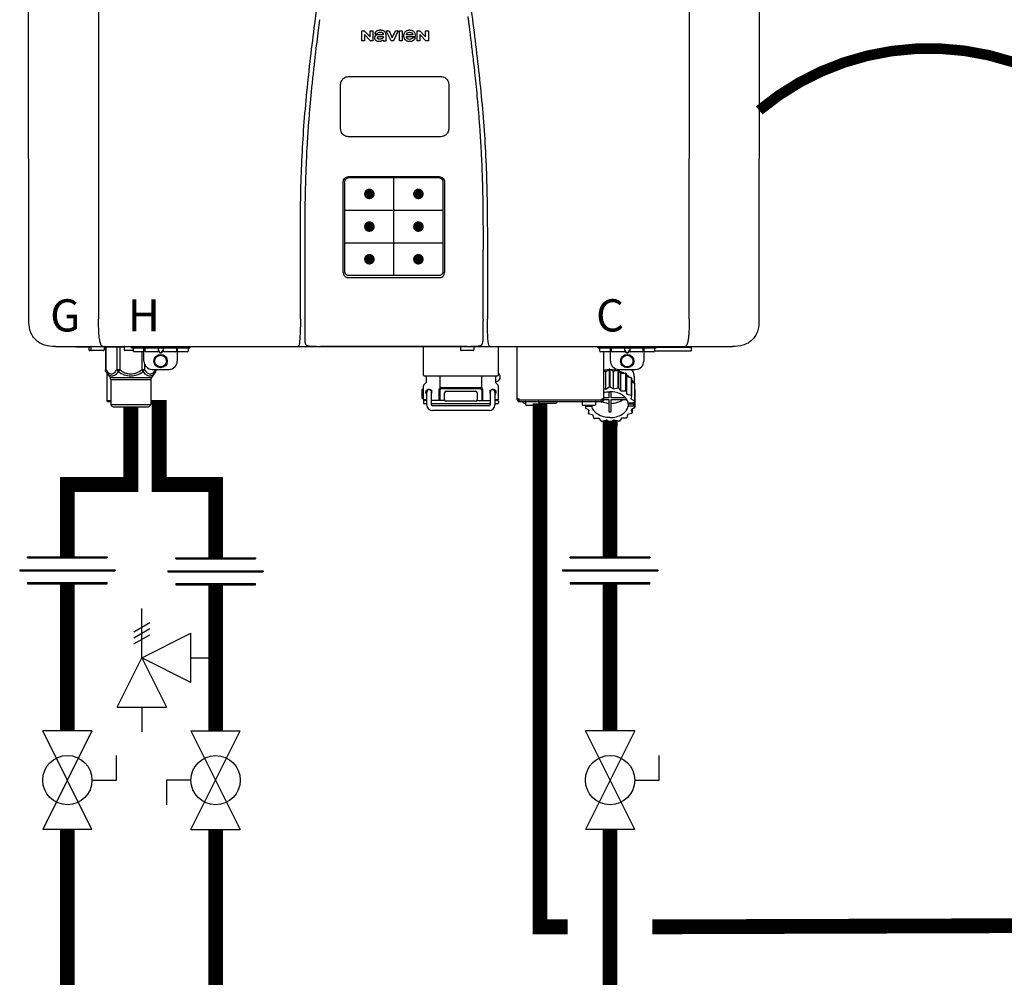
# Model space of a CAD drawing. Units: inches. Extents: x -69 to 81, y -5 to 97.
# Drawn here: x -42 to -19, y 31 to 54 of the extents above; entities that cross this region are included whole.
import ezdxf
from ezdxf.enums import TextEntityAlignment as Align

# ---------------------------------------------------------------- set-up
doc = ezdxf.new("R2010")
doc.units = ezdxf.units.IN
doc.header["$MEASUREMENT"] = 0
doc.header["$PDSIZE"] = -1
doc.linetypes.add('DOTX2', pattern=[0.5, 0, -0.5])
doc.styles.add('Navien', font='arial.ttf')

# ---------------------------------------------------------------- blocks, each defined once
blk = doc.blocks.new('Full-Port Ball Valve')
at = {"color": 2}
for p, q in [((0.0832, 0.0832), (0.0416, 0.0832)), ((0.0832, 0.0416), (0.0832, 0.0832)), ((0, 0.0416), (0, -0.0416)), ((0, 0.0416), (0.1665, -0.0416)), ((0.1665, 0.0416), (0, -0.0416)), ((0.1665, 0.0416), (0.1665, -0.0416))]:
    blk.add_line(p, q, dxfattribs=at)
blk.add_circle((0.0832, 0), 0.0416, dxfattribs=at)
blk = doc.blocks.new('Pressure Relief Valve - Tankless')
at = {"color": 2}
for p, q in [((-0.0832, 0.1665), (-0.0832, 0.0832)), ((-0.0832, 0.1665), (0, 0.1249)), ((0.0234, 0.1384), (0.039, 0.1113)), ((0.0338, 0.1384), (0.0494, 0.1113)), ((0.0442, 0.1384), (0.0598, 0.1113)), ((-0.0832, 0.1249), (-0.1249, 0.1249)), ((0, 0.1249), (-0.0832, 0.0832)), ((-0.0416, 0.0416), (0, 0.1249)), ((0, 0.1249), (0.0416, 0.0416)), ((0, 0.1249), (0.0832, 0.1249)), ((-0.0416, 0.0416), (0.0416, 0.0416)), ((0, 0.0416), (0, 0))]:
    blk.add_line(p, q, dxfattribs=at)
blk = doc.blocks.new('Union')
at = {"color": 2}
for p, q in [((-0.0672, 0.0457), (0.0672, 0.0457)), ((-0.0672, 0.0437), (-0.0672, 0.0457)), ((-0.0672, 0.0437), (0.0672, 0.0437)), ((0.0672, 0.0457), (0.0672, 0.0437)), ((-0.0806, 0.0238), (0.0806, 0.0238)), ((-0.0806, 0.0238), (-0.0806, 0.0218)), ((-0.0806, 0.0218), (0.0806, 0.0218)), ((0.0806, 0.0238), (0.0806, 0.0218)), ((-0.0672, 0.002), (0.0672, 0.002)), ((-0.0672, 0.002), (-0.0672, 0)), ((-0.0672, 0), (0.0672, 0)), ((0.0672, 0), (0.0672, 0.002))]:
    blk.add_line(p, q, dxfattribs=at)
blk = doc.blocks.new('NPE-S2 (150-180-210-240)')
at = {"linetype": 'Continuous'}
for p, q in [((-2.413, 2.058), (-2.433, 28.196)), ((-0.782, 28.207), (-0.761, 2.069)), ((13.212, 2.069), (13.233, 28.207)), ((14.883, 28.196), (14.863, 2.058)), ((5.464, 8.898), (5.524, 8.898)), ((5.464, 8.655), (5.464, 8.898)), ((5.524, 8.898), (5.664, 8.749)), ((5.664, 8.898), (5.729, 8.898)), ((5.664, 8.749), (5.664, 8.898)), ((5.729, 8.898), (5.729, 8.655)), ((6.046, 8.898), (6.114, 8.898)), ((6.16, 8.655), (6.046, 8.898)), ((6.114, 8.898), (6.188, 8.728)), ((6.188, 8.728), (6.262, 8.898)), ((6.329, 8.898), (6.215, 8.655)), ((6.262, 8.898), (6.329, 8.898)), ((6.355, 8.898), (6.42, 8.898)), ((6.355, 8.655), (6.355, 8.898)), ((6.42, 8.898), (6.42, 8.655)), ((6.775, 8.898), (6.836, 8.898)), ((6.775, 8.655), (6.775, 8.898)), ((6.836, 8.898), (6.976, 8.749)), ((6.976, 8.898), (7.041, 8.898)), ((6.976, 8.749), (6.976, 8.898)), ((7.041, 8.898), (7.041, 8.655)), ((5.529, 8.655), (5.464, 8.655)), ((5.673, 8.655), (5.529, 8.81)), ((5.529, 8.81), (5.529, 8.655)), ((5.729, 8.655), (5.673, 8.655)), ((5.774, 8.825), (5.839, 8.825)), ((5.974, 8.803), (5.897, 8.803)), ((5.974, 8.677), (5.974, 8.655)), ((5.974, 8.655), (6.039, 8.655)), ((6.039, 8.655), (6.039, 8.811)), ((6.215, 8.655), (6.16, 8.655)), ((6.42, 8.655), (6.355, 8.655)), ((6.521, 8.762), (6.74, 8.762)), ((6.673, 8.803), (6.522, 8.803)), ((6.735, 8.732), (6.67, 8.732)), ((6.84, 8.655), (6.775, 8.655)), ((6.985, 8.655), (6.84, 8.81)), ((6.84, 8.81), (6.84, 8.655)), ((7.041, 8.655), (6.985, 8.655)), ((5.153, 5.445), (7.297, 5.445)), ((5.163, 5.421), (7.287, 5.421)), ((5.027, 3.175), (5.027, 5.319)), ((5.065, 3.2), (5.065, 5.323)), ((7.386, 5.323), (7.386, 3.2)), ((7.424, 5.319), (7.424, 3.175)), ((4.115, 3.802), (4.115, 3.714)), ((4.115, 3.714), (4.115, 1.577)), ((8.335, 2.069), (8.335, 3.714)), ((7.3, 3.048), (5.153, 3.048)), ((8.337, 1.701), (8.337, 1.705)), ((8.338, 1.695), (8.337, 1.701)), ((8.337, 1.668), (8.338, 1.677)), ((8.338, 1.686), (8.338, 1.695)), ((-1.783, 1.427), (-1.788, 1.427)), ((-1.783, 1.427), (14.233, 1.427)), ((-1.297, 1.407), (-1.297, 1.427)), ((-0.986, 1.407), (-1.297, 1.407)), ((-0.99, 1.407), (-0.99, 1.348)), ((-0.946, 1.419), (-0.946, 1.348)), ((-0.631, 1.419), (-0.631, 1.348)), ((-0.598, 1.419), (-0.158, 1.419)), ((-0.598, 1.419), (-0.598, 0.874)), ((-0.587, 1.419), (-0.587, 0.874)), ((-0.328, 1.419), (-0.328, 0.874)), ((-0.259, 1.419), (-0.259, 0.875)), ((-0.158, 1.419), (-0.158, 1.348)), ((0.016, 1.396), (0.016, 1.427)), ((0.252, 1.396), (0.252, 1.427)), ((0.311, 1.08), (0.311, 1.427)), ((0.469, 1.396), (0.469, 1.427)), ((0.942, 1.427), (0.942, 1.396)), ((1.1, 1.427), (1.1, 1.08)), ((1.159, 1.427), (1.159, 1.396)), ((1.396, 1.427), (1.396, 1.396)), ((4.146, 1.464), (4.146, 1.464)), ((4.15, 1.46), (4.152, 1.459)), ((4.152, 1.459), (4.157, 1.456)), ((4.152, 1.459), (4.152, 1.459)), ((4.201, 1.441), (4.209, 1.439)), ((4.416, 1.428), (4.416, 1.428)), ((4.459, 1.428), (4.462, 1.428)), ((6.225, 1.428), (4.49, 1.428)), ((7.96, 1.428), (6.225, 1.428)), ((6.225, 1.427), (6.225, 1.428)), ((6.923, 0.749), (6.923, 1.427)), ((7.802, 1.419), (7.802, 1.348)), ((8.008, 1.428), (8.009, 1.428)), ((8.117, 1.419), (8.117, 1.348)), ((8.24, 1.439), (8.249, 1.441)), ((8.293, 1.456), (8.298, 1.459)), ((8.302, 1.462), (8.304, 1.463)), ((8.304, 1.463), (8.305, 1.464)), ((8.305, 1.464), (8.305, 1.464)), ((8.355, 1.427), (8.357, 1.427)), ((8.697, 0.749), (8.697, 1.427)), ((9.143, 0.166), (9.143, 1.427)), ((11.055, 1.396), (11.055, 1.427)), ((11.35, 1.08), (11.35, 1.427)), ((12.139, 1.427), (12.139, 1.08)), ((12.434, 1.427), (12.434, 1.396)), ((13.243, 1.419), (12.434, 1.419)), ((13.262, 1.4), (12.434, 1.4)), ((13.262, 1.4), (13.243, 1.419)), ((13.262, 1.4), (13.262, 1.321)), ((14.239, 1.427), (14.233, 1.427)), ((-0.651, 1.329), (-0.97, 1.329)), ((0.055, 1.329), (-0.138, 1.329)), ((0.016, 1.396), (1.396, 1.396)), ((0.055, 1.388), (0.055, 1.317)), ((0.311, 1.297), (0.075, 1.297)), ((0.259, 1.297), (0.259, 0.875)), ((0.331, 1.388), (0.331, 1.317)), ((0.627, 1.297), (0.351, 1.297)), ((0.674, 1.392), (0.645, 1.392)), ((0.647, 1.388), (0.647, 1.317)), ((0.647, 1.337), (0.674, 1.298)), ((0.647, 1.325), (0.669, 1.294)), ((0.709, 1.393), (0.702, 1.393)), ((0.702, 1.28), (0.709, 1.28)), ((0.702, 1.274), (0.709, 1.274)), ((0.766, 1.392), (0.737, 1.392)), ((0.737, 1.298), (0.765, 1.337)), ((0.743, 1.294), (0.765, 1.325)), ((0.765, 1.388), (0.765, 1.317)), ((1.061, 1.297), (0.785, 1.297)), ((1.08, 1.388), (1.08, 1.317)), ((1.336, 1.297), (1.1, 1.297)), ((1.356, 1.388), (1.356, 1.317)), ((8.098, 1.329), (7.822, 1.329)), ((11.055, 1.396), (12.434, 1.396)), ((11.094, 1.388), (11.094, 1.317)), ((11.35, 1.297), (11.114, 1.297)), ((11.193, 0.166), (11.193, 1.297)), ((11.37, 1.388), (11.37, 1.317)), ((11.666, 1.297), (11.39, 1.297)), ((11.713, 1.392), (11.684, 1.392)), ((11.685, 1.388), (11.685, 1.317)), ((11.685, 1.337), (11.713, 1.298)), ((11.685, 1.325), (11.708, 1.294)), ((11.748, 1.393), (11.741, 1.393)), ((11.741, 1.28), (11.748, 1.28)), ((11.741, 1.274), (11.748, 1.274)), ((11.805, 1.392), (11.776, 1.392)), ((11.776, 1.298), (11.804, 1.337)), ((11.781, 1.294), (11.804, 1.325)), ((11.804, 1.388), (11.804, 1.317)), ((12.099, 1.297), (11.823, 1.297)), ((12.119, 1.388), (12.119, 1.317)), ((12.375, 1.297), (12.139, 1.297)), ((12.395, 1.388), (12.395, 1.317)), ((12.395, 1.321), (13.262, 1.321)), ((0.328, 1.002), (0.328, 0.874)), ((-0.587, 0.874), (-0.598, 0.874)), ((-0.584, 0.829), (-0.487, 0.691)), ((-0.564, 0.801), (-0.564, 0.138)), ((-0.259, 0.874), (-0.328, 0.874)), ((-0.292, 0.829), (-0.259, 0.874)), ((0.328, 0.874), (0.259, 0.874)), ((0.259, 0.874), (0.292, 0.829)), ((0.584, 0.829), (0.487, 0.691)), ((0.509, 0.883), (0.903, 0.883)), ((0.587, 0.883), (0.587, 0.874)), ((0.598, 0.874), (0.587, 0.874)), ((0.598, 0.883), (0.598, 0.874)), ((6.99, 0.71), (6.99, 0.581)), ((7.317, 0.443), (7.317, 0.729)), ((8.303, 0.443), (8.303, 0.729)), ((8.63, 0.71), (8.63, 0.581)), ((11.193, 0.847), (11.237, 0.836)), ((11.237, 0.836), (11.318, 0.885)), ((11.237, 0.418), (11.237, 0.836)), ((11.318, 0.885), (11.318, 0.467)), ((11.338, 0.886), (11.421, 0.838)), ((11.338, 0.886), (11.338, 0.468)), ((11.421, 0.838), (11.521, 0.865)), ((11.421, 0.42), (11.421, 0.838)), ((11.521, 0.865), (11.521, 0.447)), ((11.541, 0.861), (11.596, 0.796)), ((11.541, 0.861), (11.541, 0.442)), ((11.547, 0.883), (11.942, 0.883)), ((11.596, 0.796), (11.703, 0.797)), ((11.596, 0.378), (11.596, 0.796)), ((11.703, 0.797), (11.703, 0.379)), ((11.719, 0.788), (11.739, 0.714)), ((11.719, 0.788), (11.719, 0.37)), ((11.739, 0.714), (11.84, 0.689)), ((11.739, 0.296), (11.739, 0.714)), ((11.867, 0.883), (11.867, 0.844)), ((-0.487, 0.691), (0.487, 0.691)), ((-0.473, 0.646), (0.473, 0.646)), ((-0.473, 0.646), (-0.473, 0.056)), ((0.473, 0.646), (0.473, 0.056)), ((6.923, 0.17), (6.923, 0.498)), ((6.984, 0.567), (6.929, 0.512)), ((8.645, 0.599), (8.63, 0.599)), ((8.636, 0.567), (8.691, 0.512)), ((8.697, 0.17), (8.697, 0.498)), ((11.237, 0.418), (11.318, 0.467)), ((11.338, 0.468), (11.421, 0.42)), ((11.84, 0.689), (11.84, 0.271)), ((11.851, 0.677), (11.851, 0.259)), ((11.851, 0.592), (11.917, 0.555)), ((11.91, 0.691), (11.91, 0.558)), ((11.917, 0.555), (11.917, 0.136)), ((11.921, 0.54), (11.921, 0.122)), ((6.895, 0.199), (6.895, 0.408)), ((7.006, 0.043), (7.006, 0.347)), ((7.116, 0.043), (7.116, 0.347)), ((7.296, 0.15), (7.296, 0.402)), ((7.317, 0.15), (7.317, 0.402)), ((7.349, 0.453), (8.271, 0.453)), ((7.349, 0.434), (8.271, 0.434)), ((7.424, 0.17), (7.424, 0.327)), ((7.463, 0.367), (8.157, 0.367)), ((8.196, 0.327), (8.196, 0.17)), ((8.303, 0.402), (8.303, 0.15)), ((8.324, 0.402), (8.324, 0.15)), ((8.504, 0.347), (8.504, 0.043)), ((8.614, 0.347), (8.614, 0.043)), ((11.193, 0.429), (11.237, 0.418)), ((11.309, 0.355), (11.309, 0.21)), ((11.368, 0.21), (11.368, 0.355)), ((11.421, 0.42), (11.521, 0.447)), ((11.541, 0.442), (11.596, 0.378)), ((11.596, 0.378), (11.703, 0.379)), ((11.719, 0.37), (11.739, 0.296)), ((11.739, 0.296), (11.84, 0.271)), ((11.851, 0.259), (11.834, 0.184)), ((11.921, 0.413), (11.924, 0.409)), ((11.924, 0.409), (11.924, -0.009)), ((-0.473, 0.138), (-0.564, 0.138)), ((-0.544, 0.118), (-0.564, 0.138)), ((-0.473, 0.118), (-0.544, 0.118)), ((-0.473, 0.056), (0.473, 0.056)), ((-0.445, 0.012), (-0.462, 0.028)), ((-0.417, 0), (0.417, 0)), ((0.445, 0.012), (0.462, 0.028)), ((6.923, 0.17), (7.006, 0.17)), ((6.923, 0.13), (6.923, 0.091)), ((7.006, 0.15), (6.943, 0.15)), ((7.006, 0.071), (6.943, 0.071)), ((7.429, 0.15), (7.116, 0.15)), ((8.504, 0.071), (7.116, 0.071)), ((8.48, 0.02), (7.14, 0.02)), ((8.157, 0.13), (7.463, 0.13)), ((8.191, 0.15), (8.504, 0.15)), ((8.614, 0.17), (8.697, 0.17)), ((8.677, 0.15), (8.614, 0.15)), ((8.677, 0.071), (8.614, 0.071)), ((8.697, 0.13), (8.697, 0.091)), ((9.162, 0.189), (9.182, 0.189)), ((9.182, 0.126), (11.153, 0.126)), ((9.19, 0.166), (9.19, 0.181)), ((9.19, 0.166), (11.145, 0.166)), ((9.19, 0.126), (9.19, 0.166)), ((9.269, 0.118), (9.269, 0.126)), ((9.308, 0.079), (9.269, 0.118)), ((9.34, 0.079), (9.308, 0.079)), ((9.34, 0.118), (9.34, 0.047)), ((9.635, 0.028), (9.359, 0.028)), ((9.655, 0.118), (9.655, 0.047)), ((10.057, 0.079), (9.655, 0.079)), ((10.057, 0.079), (10.097, 0.118)), ((10.097, 0.118), (10.097, 0.126)), ((10.68, 0.118), (10.68, 0.047)), ((10.976, 0.028), (10.7, 0.028)), ((10.756, 0.028), (10.756, -0.023)), ((10.756, -0.023), (10.786, 0.015)), ((10.786, 0.015), (10.786, 0.028)), ((10.786, 0.015), (10.908, 0.015)), ((10.908, 0.028), (10.908, 0.015)), ((10.995, 0.118), (10.995, 0.047)), ((11.145, 0.166), (11.145, 0.181)), ((11.145, 0.166), (11.145, 0.126)), ((11.153, 0.189), (11.173, 0.189)), ((11.309, 0.21), (11.193, 0.21)), ((11.193, 0.168), (11.309, 0.168)), ((11.309, 0.168), (11.309, -0.117)), ((11.708, 0.21), (11.368, 0.21)), ((11.368, 0.168), (11.738, 0.168)), ((11.368, -0.117), (11.368, 0.168)), ((11.891, 0.084), (11.769, 0.084)), ((11.769, 0.07), (11.904, 0.07)), ((11.769, 0.07), (11.769, 0.015)), ((11.904, 0.015), (11.769, 0.015)), ((11.834, 0.184), (11.917, 0.136)), ((11.921, 0.122), (11.891, 0.084)), ((11.892, 0.085), (11.904, 0.07)), ((11.904, 0.015), (11.904, 0.07)), ((11.904, 0.015), (11.924, -0.009)), ((8.48, -0.091), (7.14, -0.091)), ((10.843, -0.085), (10.76, -0.038)), ((10.826, -0.075), (10.826, -0.16)), ((10.826, -0.16), (10.843, -0.085)), ((10.938, -0.197), (10.837, -0.172)), ((10.958, -0.271), (10.938, -0.197)), ((11.751, -0.187), (11.734, -0.261)), ((11.851, -0.16), (11.751, -0.187)), ((11.921, -0.023), (11.84, -0.073)), ((11.84, -0.073), (11.861, -0.147)), ((11.861, -0.06), (11.861, -0.147)), ((11.081, -0.279), (10.974, -0.28)), ((11.136, -0.344), (11.081, -0.279)), ((11.255, -0.321), (11.156, -0.348)), ((11.338, -0.369), (11.255, -0.321)), ((11.44, -0.319), (11.359, -0.368)), ((11.541, -0.344), (11.44, -0.319)), ((11.612, -0.272), (11.56, -0.338)), ((11.719, -0.271), (11.612, -0.272))]:
    blk.add_line(p, q, dxfattribs=at)
at = {"color": 7, "linetype": 'Continuous', "lineweight": 25}
for p, q in [((5.154, 7.813), (5.863, 7.813)), ((5.863, 7.813), (7.334, 7.813)), ((4.965, 6.579), (4.965, 7.624)), ((7.524, 7.624), (7.524, 6.579))]:
    blk.add_line(p, q, dxfattribs=at)
for p, q in [((7.334, 6.389), (5.154, 6.389)), ((6.225, 3.102), (6.225, 5.421)), ((5.065, 4.648), (7.386, 4.648)), ((5.065, 3.875), (7.386, 3.875)), ((6.943, 0.729), (8.677, 0.729))]:
    blk.add_line(p, q)
at = {"color": 9, "const_width": 0.125}
for points in [[(5.582, 5.035, 1), (5.707, 5.035, 1)], [(6.868, 5.035, -1), (6.743, 5.035, -1)], [(5.583, 4.262, 1), (5.708, 4.262, 1)], [(6.868, 4.262, -1), (6.743, 4.262, -1)], [(5.583, 3.489, 1), (5.708, 3.489, 1)], [(6.867, 3.489, -1), (6.742, 3.489, -1)]]:
    blk.add_lwpolyline(points, format="xyb", close=True, dxfattribs=at)
at = {"linetype": 'Continuous'}
for points in [[(8.305, 1.464), (8.306, 1.465), (8.309, 1.469), (8.312, 1.473), (8.315, 1.477), (8.317, 1.482), (8.319, 1.487), (8.321, 1.492), (8.323, 1.497), (8.325, 1.503), (8.326, 1.509), (8.327, 1.516), (8.329, 1.522), (8.33, 1.529), (8.331, 1.536), (8.332, 1.544), (8.333, 1.552), (8.334, 1.56), (8.334, 1.569), (8.335, 1.578), (8.336, 1.588), (8.336, 1.598), (8.337, 1.608), (8.337, 1.619), (8.337, 1.631), (8.337, 1.643), (8.337, 1.655), (8.337, 1.668)], [(4.115, 1.577), (4.116, 1.569), (4.117, 1.561), (4.117, 1.552), (4.118, 1.544), (4.119, 1.537), (4.12, 1.529), (4.121, 1.522), (4.123, 1.516), (4.124, 1.509), (4.126, 1.503), (4.127, 1.498), (4.129, 1.492), (4.131, 1.487), (4.133, 1.482), (4.135, 1.478), (4.138, 1.473), (4.141, 1.469), (4.144, 1.465), (4.146, 1.464)], [(4.146, 1.464), (4.146, 1.463), (4.148, 1.462), (4.15, 1.46)], [(4.157, 1.456), (4.165, 1.452), (4.174, 1.448), (4.184, 1.445), (4.194, 1.442), (4.201, 1.441)], [(4.209, 1.439), (4.223, 1.437), (4.238, 1.435), (4.253, 1.434), (4.27, 1.433), (4.288, 1.431), (4.306, 1.431), (4.325, 1.43), (4.345, 1.429), (4.365, 1.429), (4.385, 1.429), (4.407, 1.428), (4.428, 1.428), (4.451, 1.428), (4.473, 1.428), (4.49, 1.428)], [(7.96, 1.428), (7.976, 1.428), (7.999, 1.428), (8.021, 1.428), (8.043, 1.428), (8.064, 1.429), (8.085, 1.429), (8.105, 1.429), (8.125, 1.43), (8.144, 1.431), (8.162, 1.431), (8.18, 1.432), (8.196, 1.434), (8.212, 1.435), (8.227, 1.437), (8.24, 1.439)], [(8.249, 1.441), (8.256, 1.442), (8.266, 1.445), (8.276, 1.448), (8.285, 1.452), (8.293, 1.456)], [(8.298, 1.459), (8.3, 1.46), (8.302, 1.462)]]:
    blk.add_lwpolyline(points, dxfattribs=at)
for centre, radius in [((0.706, 1.08), 0.158), ((0.706, 1.08), 0.138), ((11.745, 1.08), 0.158), ((11.745, 1.08), 0.138)]:
    blk.add_circle(centre, radius, dxfattribs=at)
for centre, radius, start, end in [((5.153, 3.175), 0.126, 180.0027, 239.4015), ((5.153, 3.174), 0.125, 269.0386, 269.9997), ((7.297, 3.175), 0.126, 295.7103, 359.9961), ((4.142, 1.678), 4.196, 359.9824, 0.1001), ((-0.986, 1.427), 0.0197, 270, 0), ((-0.938, 1.419), 0.00788, 90, 180), ((-0.639, 1.419), 0.00788, 0, 60.0001), ((-0.15, 1.419), 0.00788, 90, 180), ((3.948, 1.509), 0.0823, 269.9725, 270.9668), ((4.527, 11.969), 10.541, 269.3975, 269.6322), ((7.81, 1.419), 0.00788, 90, 180), ((7.895, 15.926), 14.498, 270.2595, 270.4484), ((8.11, 1.419), 0.00788, 0, 90), ((8.502, 1.551), 0.124, 269.5134, 270.0145), ((-0.97, 1.348), 0.0197, 180, 270), ((-0.926, 1.348), 0.0197, 180, 270), ((-0.651, 1.348), 0.0197, 270, 0), ((-0.138, 1.348), 0.0197, 180, 270), ((0.063, 1.388), 0.00788, 90, 180), ((0.075, 1.317), 0.0197, 180, 270), ((0.339, 1.388), 0.00788, 89.9999, 179.9999), ((0.351, 1.317), 0.0197, 179.9999, 269.9999), ((0.627, 1.317), 0.0197, 269.9999, 359.9999), ((0.639, 1.388), 0.00788, 359.9999, 89.9999), ((0.773, 1.388), 0.00788, 89.9999, 179.9999), ((0.785, 1.317), 0.0197, 179.9999, 269.9999), ((1.061, 1.317), 0.0197, 269.9999, 359.9999), ((1.072, 1.388), 0.00788, 359.9999, 89.9999), ((1.336, 1.317), 0.0197, 270, 0), ((1.348, 1.388), 0.00788, 0, 90), ((7.822, 1.348), 0.0197, 180, 270), ((8.098, 1.348), 0.0197, 270, 0), ((11.102, 1.388), 0.00788, 90, 180), ((11.114, 1.317), 0.0197, 180, 270), ((11.378, 1.388), 0.00788, 89.9999, 179.9999), ((11.39, 1.317), 0.0197, 179.9999, 269.9999), ((11.666, 1.317), 0.0197, 269.9999, 359.9999), ((11.678, 1.388), 0.00788, 359.9999, 89.9999), ((11.812, 1.388), 0.00788, 89.9999, 179.9999), ((11.823, 1.317), 0.0197, 179.9999, 269.9999), ((12.099, 1.317), 0.0197, 269.9999, 359.9999), ((12.111, 1.388), 0.00788, 359.9999, 89.9999), ((12.375, 1.317), 0.0197, 270, 0), ((12.387, 1.388), 0.00788, 0, 90), ((0.509, 1.08), 0.197, 179.9999, 269.9999), ((0.903, 1.08), 0.197, 269.9999, 359.9999), ((11.547, 1.08), 0.197, 179.9999, 269.9999), ((11.942, 1.08), 0.197, 269.9999, 359.9999), ((6.943, 0.749), 0.0197, 180, 270), ((6.97, 0.71), 0.0197, 0, 90), ((8.65, 0.71), 0.0197, 90, 180), ((8.645, 0.698), 0.0986, 270, 58.251), ((8.677, 0.749), 0.0197, 270, 0), ((11.337, 0.081), 0.791, 93.1764, 100.5418), ((11.338, 0.05), 0.836, 89.9999, 91.4144), ((11.339, 0.076), 0.796, 79.0185, 88.1913), ((11.349, 0.114), 0.771, 75.5694, 77.0628), ((11.412, 0.271), 0.601, 59.3227, 61.0861), ((-0.552, 0.646), 0.0788, 0, 34.7837), ((0.552, 0.646), 0.0788, 145.2163, 180), ((6.943, 0.498), 0.0197, 135, 180), ((6.97, 0.581), 0.0197, 315, 0), ((8.65, 0.581), 0.0197, 180, 225), ((8.677, 0.498), 0.0197, 0, 45), ((11.338, -0.369), 0.836, 89.9999, 91.4144), ((11.525, 0.41), 0.421, 39.2384, 41.4737), ((11.618, 0.465), 0.312, 14.0064, 16.7349), ((7.013, 0.304), 0.158, 124.8664, 138.5904), ((7.061, 0.347), 0.0552, 0, 180), ((7.056, 0.347), 0.0702, 328.8892, 337.4635), ((7.057, 0.347), 0.0696, 337.4911, 351.6574), ((7.057, 0.347), 0.0695, 0.0725, 18.3549), ((7.057, 0.347), 0.069, 351.7022, 359.9931), ((7.349, 0.402), 0.0513, 90, 127.9799), ((7.349, 0.402), 0.0315, 90, 180), ((7.463, 0.327), 0.0394, 90, 180), ((8.157, 0.327), 0.0394, 0, 90), ((8.271, 0.402), 0.0513, 52.0201, 90), ((8.271, 0.402), 0.0315, 0, 90), ((8.563, 0.347), 0.069, 171.3698, 179.9922), ((8.563, 0.347), 0.0695, 180.0773, 198.7566), ((8.563, 0.347), 0.0694, 159.6388, 171.3409), ((8.564, 0.347), 0.0702, 198.8437, 211.0709), ((8.559, 0.347), 0.0552, 0, 180), ((11.349, -0.304), 0.771, 75.5694, 77.0628), ((11.412, -0.147), 0.601, 59.3227, 61.0861), ((11.525, -0.008), 0.421, 39.2384, 41.4737), ((-0.434, 0.056), 0.0394, 180, 225), ((-0.417, 0.039), 0.0394, 225, 270), ((0.417, 0.039), 0.0394, 270, 315), ((0.434, 0.056), 0.0394, 315, 360), ((7.013, 0.304), 0.158, 221.4096, 235.2926), ((6.943, 0.17), 0.0197, 180, 270), ((6.943, 0.13), 0.0197, 90, 180), ((6.943, 0.091), 0.0197, 180, 270), ((7.14, 0.043), 0.134, 180, 270), ((7.14, 0.043), 0.0237, 180, 270), ((7.463, 0.17), 0.0394, 180, 270), ((8.157, 0.17), 0.0394, 270, 0), ((8.48, 0.043), 0.134, 270, 0), ((8.48, 0.043), 0.0237, 270, 0), ((8.677, 0.17), 0.0197, 270, 0), ((8.677, 0.13), 0.0197, 0, 90), ((8.677, 0.091), 0.0197, 270, 0), ((9.162, 0.209), 0.0197, 180, 270), ((9.182, 0.166), 0.0394, 180, 270), ((9.182, 0.181), 0.00788, 0, 90), ((9.348, 0.118), 0.00788, 90, 180), ((9.359, 0.047), 0.0197, 180, 270), ((9.635, 0.047), 0.0197, 270, 0), ((9.647, 0.118), 0.00788, 0, 90), ((10.688, 0.118), 0.00788, 90, 180), ((10.7, 0.047), 0.0197, 180, 270), ((10.976, 0.047), 0.0197, 270, 0), ((10.988, 0.118), 0.00788, 0, 90), ((11.153, 0.181), 0.00788, 90, 180), ((11.153, 0.166), 0.0394, 270, 0), ((11.173, 0.209), 0.0197, 270, 0), ((11.553, 0.105), 0.22, 350.8093, 354.4225), ((11.618, 0.047), 0.312, 14.0064, 16.7349), ((11.059, 0.052), 0.312, 194.0064, 196.7349), ((11.152, 0.107), 0.421, 219.2384, 221.4737), ((11.338, 0.495), 0.613, 267.2344, 270.0006), ((11.338, 0.495), 0.613, 269.9994, 272.7656), ((11.536, 0.097), 0.406, 320.7617, 323.0517), ((11.623, 0.051), 0.307, 345.9946, 348.7549), ((11.265, 0.246), 0.601, 239.3227, 241.0861), ((11.328, 0.403), 0.771, 255.5694, 257.0628), ((11.338, 0.467), 0.836, 269.9999, 271.4144), ((11.352, 0.39), 0.757, 284.4304, 285.9417), ((11.422, 0.229), 0.581, 300.6772, 302.4791)]:
    blk.add_arc(centre, radius, start, end, dxfattribs=at)
for points, knots in [([(4.013, 2.069), (4.013, 2.611), (4.012, 3.695), (4.015, 5.321), (4.107, 6.945), (4.286, 8.562), (4.5, 10.175), (4.684, 11.791), (4.782, 13.415), (4.787, 14.499), (4.787, 15.04)], [0, 0, 0, 0, 0.12501, 0.249972, 0.374882, 0.499958, 0.625059, 0.750139, 0.875053, 1, 1, 1, 1]), ([(7.663, 15.04), (7.663, 14.499), (7.668, 13.415), (7.767, 11.791), (7.95, 10.175), (8.164, 8.562), (8.343, 6.945), (8.435, 5.321), (8.438, 3.695), (8.438, 2.611), (8.438, 2.069)], [0, 0, 0, 0, 0.124947, 0.249861, 0.374941, 0.500042, 0.625118, 0.750028, 0.87499, 1, 1, 1, 1]), ([(4.466, 9.158), (4.455, 9.074), (4.433, 8.897), (4.398, 8.619), (4.362, 8.316), (4.325, 7.992), (4.288, 7.65), (4.254, 7.302), (4.224, 6.959), (4.197, 6.623), (4.175, 6.293), (4.157, 5.97), (4.144, 5.665), (4.134, 5.384), (4.127, 5.131), (4.122, 4.902), (4.12, 4.697), (4.118, 4.51), (4.117, 4.341), (4.116, 4.186), (4.116, 4.047), (4.115, 3.923), (4.115, 3.843), (4.115, 3.805), (4.115, 3.802)], [0, 0, 0, 0, 0.047264, 0.099878, 0.156579, 0.21748, 0.282279, 0.348449, 0.412706, 0.474607, 0.536506, 0.597656, 0.654914, 0.707266, 0.75438, 0.796596, 0.834679, 0.869228, 0.900635, 0.929403, 0.955485, 0.978504, 0.998601, 1, 1, 1, 1]), ([(7.975, 9.235), (7.979, 9.203), (7.987, 9.134), (8.001, 9.027), (8.016, 8.907), (8.033, 8.774), (8.051, 8.625), (8.071, 8.459), (8.093, 8.273), (8.117, 8.065), (8.143, 7.83), (8.171, 7.563), (8.2, 7.26), (8.229, 6.925), (8.256, 6.575), (8.279, 6.228), (8.296, 5.896), (8.31, 5.584), (8.319, 5.297), (8.325, 5.039), (8.329, 4.806), (8.332, 4.594), (8.333, 4.402), (8.334, 4.228), (8.335, 4.074), (8.335, 3.94), (8.335, 3.822), (8.335, 3.749), (8.335, 3.714)], [0, 0, 0, 0, 0.017671, 0.037199, 0.058893, 0.08305, 0.109965, 0.139988, 0.173568, 0.21127, 0.253777, 0.301671, 0.356337, 0.418758, 0.484049, 0.546478, 0.607076, 0.664138, 0.71585, 0.762316, 0.804189, 0.842226, 0.876999, 0.908478, 0.936173, 0.960296, 0.981433, 1, 1, 1, 1]), ([(5.804, 8.88), (5.791, 8.869), (5.78, 8.85), (5.775, 8.829), (5.774, 8.825)], [0, 0, 0, 0, 0.766442, 1, 1, 1, 1]), ([(6.006, 8.88), (5.999, 8.885), (5.985, 8.894), (5.961, 8.902), (5.938, 8.905), (5.918, 8.907), (5.902, 8.907), (5.887, 8.907), (5.868, 8.906), (5.846, 8.902), (5.823, 8.894), (5.81, 8.885), (5.804, 8.88)], [0, 0, 0, 0, 0.11278, 0.231919, 0.363394, 0.434835, 0.51034, 0.583761, 0.652199, 0.776425, 0.889346, 1, 1, 1, 1]), ([(5.839, 8.825), (5.844, 8.836), (5.861, 8.858), (5.889, 8.866), (5.904, 8.866)], [0, 0, 0, 0, 0.445002, 1, 1, 1, 1]), ([(5.904, 8.866), (5.923, 8.866), (5.962, 8.856), (5.974, 8.818), (5.974, 8.803)], [0, 0, 0, 0, 0.558921, 1, 1, 1, 1]), ([(6.039, 8.811), (6.039, 8.825), (6.033, 8.851), (6.015, 8.872), (6.006, 8.88)], [0, 0, 0, 0, 0.523549, 1, 1, 1, 1]), ([(6.494, 8.869), (6.488, 8.863), (6.477, 8.85), (6.465, 8.828), (6.459, 8.807), (6.456, 8.79), (6.456, 8.776), (6.456, 8.762), (6.459, 8.744), (6.465, 8.722), (6.478, 8.699), (6.496, 8.68), (6.517, 8.665), (6.541, 8.654), (6.564, 8.649), (6.583, 8.647), (6.598, 8.646), (6.613, 8.647), (6.63, 8.648), (6.651, 8.653), (6.674, 8.662), (6.694, 8.673), (6.704, 8.682), (6.709, 8.687)], [0, 0, 0, 0, 0.05875, 0.115277, 0.17235, 0.201953, 0.232628, 0.266651, 0.299013, 0.359924, 0.418306, 0.477366, 0.534759, 0.594056, 0.657537, 0.691485, 0.727161, 0.759275, 0.790106, 0.848545, 0.903988, 0.958071, 1, 1, 1, 1]), ([(6.74, 8.762), (6.74, 8.782), (6.736, 8.811), (6.721, 8.845), (6.705, 8.867), (6.684, 8.885), (6.658, 8.898), (6.634, 8.904), (6.613, 8.907), (6.596, 8.907), (6.58, 8.907), (6.561, 8.904), (6.538, 8.899), (6.514, 8.887), (6.5, 8.875), (6.494, 8.869)], [0, 0, 0, 0, 0.174944, 0.252248, 0.32638, 0.407044, 0.489254, 0.577536, 0.625156, 0.675541, 0.72134, 0.764949, 0.846723, 0.923871, 1, 1, 1, 1]), ([(6.522, 8.803), (6.524, 8.819), (6.542, 8.853), (6.579, 8.862), (6.598, 8.862)], [0, 0, 0, 0, 0.462901, 1, 1, 1, 1]), ([(6.598, 8.862), (6.616, 8.862), (6.654, 8.853), (6.671, 8.819), (6.673, 8.803)], [0, 0, 0, 0, 0.537103, 1, 1, 1, 1]), ([(5.897, 8.803), (5.887, 8.803), (5.87, 8.802), (5.844, 8.801), (5.825, 8.797), (5.811, 8.793), (5.801, 8.789), (5.792, 8.784), (5.782, 8.776), (5.773, 8.765), (5.769, 8.747), (5.768, 8.735), (5.768, 8.729)], [0, 0, 0, 0, 0.164381, 0.311347, 0.4445, 0.507525, 0.569261, 0.63204, 0.6876, 0.786792, 0.886721, 1, 1, 1, 1]), ([(5.797, 8.67), (5.807, 8.663), (5.828, 8.65), (5.853, 8.646), (5.867, 8.646)], [0, 0, 0, 0, 0.457893, 1, 1, 1, 1]), ([(5.833, 8.732), (5.833, 8.737), (5.837, 8.748), (5.854, 8.757), (5.876, 8.762), (5.892, 8.763), (5.901, 8.763)], [0, 0, 0, 0, 0.183118, 0.3966, 0.672521, 1, 1, 1, 1]), ([(5.881, 8.697), (5.872, 8.697), (5.856, 8.699), (5.838, 8.713), (5.834, 8.725), (5.833, 8.732)], [0, 0, 0, 0, 0.441537, 0.697729, 1, 1, 1, 1]), ([(5.867, 8.646), (5.884, 8.646), (5.908, 8.648), (5.93, 8.655), (5.935, 8.657)], [0, 0, 0, 0, 0.763612, 1, 1, 1, 1]), ([(5.972, 8.763), (5.972, 8.755), (5.972, 8.741), (5.965, 8.725), (5.952, 8.71), (5.922, 8.699), (5.896, 8.697), (5.881, 8.697)], [0, 0, 0, 0, 0.203376, 0.30107, 0.40627, 0.655205, 1, 1, 1, 1]), ([(5.901, 8.763), (5.922, 8.764), (5.945, 8.764), (5.969, 8.763), (5.972, 8.763)], [0, 0, 0, 0, 0.875956, 1, 1, 1, 1]), ([(5.935, 8.657), (5.945, 8.661), (5.958, 8.666), (5.97, 8.675), (5.974, 8.677)], [0, 0, 0, 0, 0.686799, 1, 1, 1, 1]), ([(6.522, 8.751), (6.522, 8.751), (6.522, 8.755), (6.522, 8.758), (6.521, 8.762)], [0, 0, 0, 0, 0.095448, 1, 1, 1, 1]), ([(6.598, 8.691), (6.579, 8.691), (6.542, 8.7), (6.524, 8.735), (6.522, 8.751)], [0, 0, 0, 0, 0.537118, 1, 1, 1, 1]), ([(6.67, 8.732), (6.665, 8.72), (6.644, 8.697), (6.613, 8.691), (6.598, 8.691)], [0, 0, 0, 0, 0.45637, 1, 1, 1, 1]), ([(6.709, 8.687), (6.713, 8.691), (6.724, 8.705), (6.732, 8.721), (6.735, 8.732)], [0, 0, 0, 0, 0.336382, 1, 1, 1, 1]), ([(5.027, 5.319), (5.027, 5.335), (5.033, 5.369), (5.061, 5.41), (5.103, 5.439), (5.136, 5.445), (5.153, 5.445)], [0, 0, 0, 0, 0.249989, 0.499975, 0.749976, 1, 1, 1, 1]), ([(5.065, 5.323), (5.065, 5.326), (5.065, 5.331), (5.066, 5.337), (5.067, 5.343), (5.069, 5.351), (5.072, 5.359), (5.074, 5.365), (5.077, 5.37), (5.081, 5.377), (5.087, 5.385), (5.094, 5.392), (5.101, 5.399), (5.108, 5.405), (5.115, 5.409), (5.121, 5.412), (5.127, 5.414), (5.135, 5.417), (5.143, 5.419), (5.149, 5.42), (5.155, 5.421), (5.16, 5.421), (5.163, 5.421)], [0, 0, 0, 0, 0.062493, 0.093749, 0.125006, 0.187504, 0.250002, 0.281262, 0.312521, 0.375022, 0.437523, 0.500023, 0.562522, 0.62502, 0.687516, 0.718773, 0.750029, 0.812521, 0.87501, 0.906263, 0.937515, 1, 1, 1, 1]), ([(7.287, 5.421), (7.29, 5.421), (7.295, 5.421), (7.301, 5.42), (7.308, 5.419), (7.316, 5.417), (7.323, 5.414), (7.329, 5.412), (7.335, 5.409), (7.342, 5.405), (7.35, 5.399), (7.357, 5.392), (7.363, 5.385), (7.369, 5.377), (7.373, 5.37), (7.376, 5.365), (7.379, 5.359), (7.381, 5.351), (7.383, 5.343), (7.385, 5.337), (7.385, 5.331), (7.386, 5.326), (7.386, 5.323)], [0, 0, 0, 0, 0.062485, 0.093737, 0.12499, 0.187479, 0.249971, 0.281227, 0.312484, 0.37498, 0.437478, 0.499977, 0.562477, 0.624978, 0.687479, 0.718738, 0.749998, 0.812496, 0.874994, 0.906251, 0.937507, 1, 1, 1, 1]), ([(7.297, 5.445), (7.314, 5.445), (7.347, 5.439), (7.389, 5.41), (7.417, 5.369), (7.424, 5.335), (7.424, 5.319)], [0, 0, 0, 0, 0.250024, 0.500025, 0.750011, 1, 1, 1, 1]), ([(5.163, 3.102), (5.16, 3.102), (5.155, 3.102), (5.149, 3.103), (5.143, 3.104), (5.135, 3.106), (5.127, 3.108), (5.121, 3.111), (5.115, 3.114), (5.108, 3.118), (5.101, 3.124), (5.094, 3.13), (5.087, 3.138), (5.081, 3.145), (5.077, 3.152), (5.074, 3.158), (5.072, 3.164), (5.069, 3.171), (5.067, 3.179), (5.066, 3.186), (5.065, 3.192), (5.065, 3.197), (5.065, 3.2)], [0, 0, 0, 0, 0.062499, 0.093758, 0.125015, 0.187509, 0.250002, 0.281257, 0.312511, 0.375001, 0.43749, 0.49998, 0.56247, 0.624962, 0.687455, 0.718712, 0.74997, 0.812468, 0.87497, 0.906231, 0.937493, 1, 1, 1, 1]), ([(7.287, 3.102), (7.287, 3.102), (7.287, 3.102), (7.287, 3.102), (7.11, 3.102), (6.402, 3.102), (5.694, 3.102), (5.163, 3.102)], [-0.000002, -0.000002, -0.000002, -0.000002, 0, 0, 0, 0.249983, 1, 1, 1, 1]), ([(7.386, 3.2), (7.386, 3.197), (7.385, 3.192), (7.385, 3.186), (7.383, 3.179), (7.381, 3.171), (7.379, 3.164), (7.376, 3.158), (7.373, 3.152), (7.369, 3.145), (7.363, 3.138), (7.357, 3.13), (7.35, 3.124), (7.342, 3.118), (7.335, 3.114), (7.329, 3.111), (7.323, 3.108), (7.316, 3.106), (7.308, 3.104), (7.301, 3.103), (7.295, 3.102), (7.29, 3.102), (7.287, 3.102)], [0, 0, 0, 0, 0.062507, 0.093769, 0.12503, 0.187532, 0.25003, 0.281288, 0.312545, 0.375038, 0.43753, 0.50002, 0.56251, 0.624999, 0.687489, 0.718743, 0.749998, 0.812491, 0.874985, 0.906242, 0.937501, 1, 1, 1, 1]), ([(-1.788, 1.427), (-1.871, 1.427), (-2.041, 1.439), (-2.276, 1.569), (-2.403, 1.805), (-2.413, 1.976), (-2.413, 2.058)], [0, 0, 0, 0, 0.243682, 0.500092, 0.756536, 1, 1, 1, 1]), ([(-0.71, 1.477), (-0.722, 1.508), (-0.74, 1.59), (-0.76, 1.788), (-0.762, 1.953), (-0.761, 2.069)], [0, 0, 0, 0, 0.169167, 0.418686, 1, 1, 1, 1]), ([(4.013, 2.068), (4.013, 1.999), (4.012, 1.865), (4.005, 1.682), (3.996, 1.544), (3.985, 1.468), (3.974, 1.444)], [0, 0, 0, 0, 0.331558, 0.639975, 0.874155, 1, 1, 1, 1]), ([(8.335, 2.069), (8.335, 2.066), (8.335, 2.061), (8.335, 2.053), (8.335, 2.045), (8.335, 2.04), (8.335, 2.039)], [0, 0, 0, 0, 0.248748, 0.525873, 0.834263, 1, 1, 1, 1]), ([(8.337, 1.705), (8.337, 1.711), (8.337, 1.727), (8.337, 1.753), (8.337, 1.784), (8.336, 1.818), (8.336, 1.852), (8.336, 1.883), (8.335, 1.911), (8.335, 1.936), (8.335, 1.957), (8.335, 1.976), (8.335, 1.993), (8.335, 2.008), (8.335, 2.021), (8.335, 2.031), (8.335, 2.037), (8.335, 2.039)], [0, 0, 0, 0, 0.060153, 0.142344, 0.235743, 0.339315, 0.44359, 0.53794, 0.621095, 0.694265, 0.758672, 0.815424, 0.865502, 0.909779, 0.949015, 0.983869, 1, 1, 1, 1]), ([(8.466, 1.478), (8.457, 1.514), (8.45, 1.606), (8.439, 1.802), (8.438, 1.963), (8.438, 2.068)], [0, 0, 0, 0, 0.184761, 0.46612, 1, 1, 1, 1]), ([(13.212, 2.069), (13.212, 1.987), (13.211, 1.865), (13.202, 1.707), (13.191, 1.604), (13.176, 1.522), (13.158, 1.468), (13.139, 1.433), (13.12, 1.427), (13.113, 1.427)], [0, 0, 0, 0, 0.366643, 0.54995, 0.709045, 0.832593, 0.918638, 0.969422, 1, 1, 1, 1]), ([(14.863, 2.058), (14.863, 1.976), (14.853, 1.805), (14.726, 1.569), (14.492, 1.439), (14.321, 1.427), (14.239, 1.427)], [0, 0, 0, 0, 0.243464, 0.499908, 0.756317, 1, 1, 1, 1]), ([(-0.687, 1.438), (-0.689, 1.44), (-0.699, 1.451), (-0.705, 1.465), (-0.71, 1.477)], [0, 0, 0, 0, 0.192903, 1, 1, 1, 1]), ([(-0.66, 1.427), (-0.667, 1.427), (-0.677, 1.429), (-0.685, 1.435), (-0.687, 1.438)], [0, 0, 0, 0, 0.696975, 1, 1, 1, 1]), ([(3.954, 1.427), (3.953, 1.427), (3.952, 1.427), (3.95, 1.427), (3.95, 1.427)], [0, 0, 0, 0, 0.485644, 1, 1, 1, 1]), ([(3.974, 1.444), (3.972, 1.442), (3.968, 1.434), (3.96, 1.428), (3.954, 1.427)], [0, 0, 0, 0, 0.326533, 1, 1, 1, 1]), ([(4.68, 1.428), (4.68, 1.428), (4.681, 1.428), (4.681, 1.428), (4.681, 1.428)], [0, 0, 0, 0, 0.522379, 1, 1, 1, 1]), ([(4.681, 1.428), (4.681, 1.427), (4.682, 1.427), (4.682, 1.427), (4.683, 1.427)], [0, 0, 0, 0, 0.513569, 1, 1, 1, 1]), ([(7.768, 1.427), (7.768, 1.427), (7.768, 1.427), (7.769, 1.427), (7.769, 1.428)], [0, 0, 0, 0, 0.485893, 1, 1, 1, 1]), ([(8.502, 1.427), (8.497, 1.427), (8.482, 1.43), (8.476, 1.445), (8.473, 1.453)], [0, 0, 0, 0, 0.373654, 1, 1, 1, 1]), ([(13.113, 1.427), (13.113, 1.427), (13.112, 1.427), (13.111, 1.427), (13.11, 1.427)], [0, 0, 0, 0, 0.500555, 1, 1, 1, 1]), ([(0.669, 1.294), (0.673, 1.288), (0.68, 1.281), (0.692, 1.275), (0.699, 1.274), (0.702, 1.274)], [0, 0, 0, 0, 0.499165, 0.749694, 1, 1, 1, 1]), ([(0.702, 1.393), (0.699, 1.393), (0.69, 1.393), (0.681, 1.393), (0.674, 1.392)], [0, 0, 0, 0, 0.304446, 1, 1, 1, 1]), ([(0.674, 1.298), (0.678, 1.293), (0.683, 1.286), (0.694, 1.281), (0.699, 1.28), (0.702, 1.28)], [0, 0, 0, 0, 0.498951, 0.749558, 1, 1, 1, 1]), ([(0.737, 1.392), (0.735, 1.392), (0.726, 1.393), (0.717, 1.393), (0.709, 1.393)], [0, 0, 0, 0, 0.189064, 1, 1, 1, 1]), ([(0.709, 1.28), (0.712, 1.28), (0.718, 1.281), (0.728, 1.286), (0.734, 1.293), (0.737, 1.298)], [0, 0, 0, 0, 0.250564, 0.501187, 1, 1, 1, 1]), ([(0.709, 1.274), (0.712, 1.274), (0.719, 1.275), (0.731, 1.281), (0.739, 1.288), (0.743, 1.294)], [0, 0, 0, 0, 0.250403, 0.500944, 1, 1, 1, 1]), ([(11.708, 1.294), (11.712, 1.288), (11.719, 1.281), (11.731, 1.275), (11.738, 1.274), (11.741, 1.274)], [0, 0, 0, 0, 0.499165, 0.749694, 1, 1, 1, 1]), ([(11.741, 1.393), (11.738, 1.393), (11.729, 1.393), (11.72, 1.393), (11.713, 1.392)], [0, 0, 0, 0, 0.304446, 1, 1, 1, 1]), ([(11.713, 1.298), (11.716, 1.293), (11.722, 1.286), (11.732, 1.281), (11.738, 1.28), (11.741, 1.28)], [0, 0, 0, 0, 0.498951, 0.749558, 1, 1, 1, 1]), ([(11.776, 1.392), (11.774, 1.392), (11.765, 1.393), (11.755, 1.393), (11.748, 1.393)], [0, 0, 0, 0, 0.189064, 1, 1, 1, 1]), ([(11.748, 1.28), (11.751, 1.28), (11.757, 1.281), (11.767, 1.286), (11.773, 1.293), (11.776, 1.298)], [0, 0, 0, 0, 0.250564, 0.501187, 1, 1, 1, 1]), ([(11.748, 1.274), (11.751, 1.274), (11.758, 1.275), (11.77, 1.281), (11.778, 1.288), (11.781, 1.294)], [0, 0, 0, 0, 0.250403, 0.500944, 1, 1, 1, 1]), ([(-0.584, 0.829), (-0.588, 0.835), (-0.593, 0.851), (-0.59, 0.867), (-0.587, 0.874)], [0, 0, 0, 0, 0.4708, 1, 1, 1, 1]), ([(-0.587, 0.874), (-0.578, 0.861), (-0.559, 0.836), (-0.528, 0.804), (-0.495, 0.781), (-0.458, 0.771), (-0.42, 0.781), (-0.387, 0.804), (-0.356, 0.836), (-0.337, 0.861), (-0.328, 0.874)], [0, 0, 0, 0, 0.143716, 0.275972, 0.393976, 0.499995, 0.606013, 0.72403, 0.856288, 1, 1, 1, 1]), ([(-0.584, 0.829), (-0.574, 0.816), (-0.555, 0.79), (-0.522, 0.757), (-0.485, 0.735), (-0.445, 0.727), (-0.403, 0.735), (-0.364, 0.758), (-0.326, 0.79), (-0.303, 0.816), (-0.292, 0.83)], [0, 0, 0, 0, 0.137917, 0.263931, 0.377755, 0.484403, 0.594459, 0.716538, 0.852438, 1, 1, 1, 1]), ([(-0.328, 0.874), (-0.326, 0.87), (-0.318, 0.853), (-0.304, 0.838), (-0.292, 0.829)], [0, 0, 0, 0, 0.235287, 1, 1, 1, 1]), ([(-0.292, 0.83), (-0.248, 0.801), (-0.156, 0.75), (0, 0.719), (0.156, 0.751), (0.248, 0.801), (0.292, 0.829)], [0, 0, 0, 0, 0.250239, 0.49996, 0.749729, 1, 1, 1, 1]), ([(-0.259, 0.875), (-0.221, 0.847), (-0.16, 0.81), (-0.071, 0.78), (0, 0.772), (0.071, 0.78), (0.16, 0.81), (0.221, 0.847), (0.259, 0.875)], [0, 0, 0, 0, 0.24985, 0.374924, 0.499959, 0.625012, 0.750123, 1, 1, 1, 1]), ([(0.292, 0.829), (0.296, 0.832), (0.311, 0.845), (0.323, 0.861), (0.328, 0.874)], [0, 0, 0, 0, 0.263518, 1, 1, 1, 1]), ([(0.292, 0.829), (0.303, 0.816), (0.326, 0.79), (0.364, 0.757), (0.404, 0.735), (0.445, 0.727), (0.485, 0.735), (0.522, 0.757), (0.555, 0.79), (0.574, 0.816), (0.584, 0.829)], [0, 0, 0, 0, 0.14755, 0.28344, 0.405514, 0.515579, 0.622231, 0.736068, 0.862087, 1, 1, 1, 1]), ([(0.328, 0.874), (0.337, 0.861), (0.356, 0.836), (0.387, 0.804), (0.42, 0.781), (0.458, 0.771), (0.495, 0.781), (0.528, 0.804), (0.559, 0.836), (0.578, 0.861), (0.587, 0.874)], [0, 0, 0, 0, 0.143713, 0.275975, 0.394, 0.500036, 0.606061, 0.724063, 0.856305, 1, 1, 1, 1]), ([(0.587, 0.874), (0.59, 0.867), (0.593, 0.851), (0.588, 0.835), (0.584, 0.829)], [0, 0, 0, 0, 0.529166, 1, 1, 1, 1]), ([(11.558, 0.841), (11.568, 0.838), (11.606, 0.826), (11.643, 0.81), (11.67, 0.797)], [0, 0, 0, 0, 0.255036, 1, 1, 1, 1]), ([(11.725, 0.766), (11.733, 0.76), (11.763, 0.74), (11.79, 0.716), (11.809, 0.697)], [0, 0, 0, 0, 0.257481, 1, 1, 1, 1]), ([(11.841, 0.883), (11.863, 0.855), (11.898, 0.794), (11.91, 0.724), (11.91, 0.691)], [0, 0, 0, 0, 0.513628, 1, 1, 1, 1]), ([(11.851, 0.647), (11.855, 0.64), (11.871, 0.616), (11.884, 0.589), (11.892, 0.569)], [0, 0, 0, 0, 0.256033, 1, 1, 1, 1]), ([(6.98, 0.347), (6.98, 0.364), (6.994, 0.398), (7.038, 0.421), (7.09, 0.416), (7.117, 0.387), (7.123, 0.369)], [0, 0, 0, 0, 0.26279, 0.481333, 0.718785, 1, 1, 1, 1]), ([(7.006, 0.293), (7.002, 0.296), (6.988, 0.31), (6.98, 0.331), (6.98, 0.347)], [0, 0, 0, 0, 0.220183, 1, 1, 1, 1]), ([(8.498, 0.371), (8.505, 0.388), (8.531, 0.416), (8.582, 0.421), (8.627, 0.397), (8.64, 0.364), (8.64, 0.347)], [0, 0, 0, 0, 0.280169, 0.517111, 0.736086, 1, 1, 1, 1]), ([(8.64, 0.347), (8.64, 0.341), (8.638, 0.321), (8.625, 0.302), (8.614, 0.293)], [0, 0, 0, 0, 0.29474, 1, 1, 1, 1]), ([(11.193, 0.338), (11.204, 0.341), (11.252, 0.352), (11.302, 0.356), (11.338, 0.356)], [0, 0, 0, 0, 0.247031, 1, 1, 1, 1]), ([(11.769, 0.084), (11.766, 0.103), (11.755, 0.141), (11.725, 0.193), (11.681, 0.24), (11.607, 0.296), (11.491, 0.343), (11.39, 0.356), (11.338, 0.356)], [0, 0, 0, 0, 0.103613, 0.212132, 0.327469, 0.450395, 0.716377, 1, 1, 1, 1]), ([(11.338, -0.257), (11.287, -0.257), (11.185, -0.245), (11.07, -0.197), (10.996, -0.141), (10.952, -0.094), (10.922, -0.042), (10.911, -0.004), (10.908, 0.015)], [0, 0, 0, 0, 0.283623, 0.549605, 0.672531, 0.787868, 0.896387, 1, 1, 1, 1]), ([(11.309, 0.078), (11.291, 0.079), (11.221, 0.085), (11.152, 0.104), (11.104, 0.126)], [0, 0, 0, 0, 0.256995, 1, 1, 1, 1]), ([(11.338, -0.257), (11.39, -0.257), (11.491, -0.245), (11.607, -0.197), (11.681, -0.141), (11.725, -0.094), (11.755, -0.042), (11.766, -0.004), (11.769, 0.015)], [0, 0, 0, 0, 0.283623, 0.549605, 0.672531, 0.787868, 0.896387, 1, 1, 1, 1]), ([(11.368, 0.078), (11.394, 0.079), (11.491, 0.09), (11.587, 0.126), (11.646, 0.168)], [0, 0, 0, 0, 0.263386, 1, 1, 1, 1])]:
    blk.add_open_spline(points, degree=3, knots=knots, dxfattribs=at)
for points in [[(5.768, 8.729), (5.768, 8.707), (5.78, 8.683), (5.797, 8.67)], [(5.151, 3.048), (5.129, 3.049), (5.107, 3.055), (5.089, 3.066)], [(7.352, 3.061), (7.336, 3.053), (7.318, 3.049), (7.3, 3.048)], [(4.462, 1.428), (4.471, 1.428), (4.481, 1.428), (4.49, 1.428)], [(8.473, 1.453), (8.47, 1.461), (8.467, 1.47), (8.466, 1.478)], [(-0.584, 0.829), (-0.593, 0.842), (-0.598, 0.859), (-0.598, 0.874)], [(0.584, 0.829), (0.593, 0.842), (0.598, 0.859), (0.598, 0.874)], [(7.296, 0.402), (7.296, 0.411), (7.299, 0.421), (7.304, 0.429)], [(7.304, 0.429), (7.308, 0.434), (7.312, 0.439), (7.317, 0.443)], [(8.303, 0.443), (8.308, 0.439), (8.312, 0.434), (8.315, 0.429)], [(8.315, 0.429), (8.321, 0.421), (8.324, 0.412), (8.324, 0.402)]]:
    blk.add_open_spline(points, degree=3, dxfattribs=at)
at = {"color": 7, "linetype": 'Continuous', "lineweight": 25}
for points, knots in [([(4.965, 7.624), (4.966, 7.642), (4.969, 7.675), (4.988, 7.719), (5.013, 7.752), (5.047, 7.782), (5.094, 7.807), (5.134, 7.811), (5.154, 7.813)], [0, 0, 0, 0, 0.178884, 0.337691, 0.476394, 0.596602, 0.79649, 1, 1, 1, 1]), ([(7.334, 7.813), (7.352, 7.812), (7.386, 7.809), (7.43, 7.789), (7.463, 7.764), (7.493, 7.73), (7.518, 7.684), (7.522, 7.644), (7.524, 7.624)], [0, 0, 0, 0, 0.180999, 0.340228, 0.478467, 0.598456, 0.797621, 1, 1, 1, 1]), ([(5.154, 6.389), (5.136, 6.391), (5.102, 6.394), (5.059, 6.413), (5.025, 6.438), (4.995, 6.472), (4.97, 6.519), (4.967, 6.558), (4.965, 6.579)], [0, 0, 0, 0, 0.180524, 0.339627, 0.478018, 0.598074, 0.797448, 1, 1, 1, 1]), ([(7.524, 6.579), (7.522, 6.561), (7.519, 6.527), (7.5, 6.483), (7.475, 6.45), (7.441, 6.42), (7.394, 6.395), (7.354, 6.391), (7.334, 6.389)], [0, 0, 0, 0, 0.180325, 0.339445, 0.477867, 0.597944, 0.797377, 1, 1, 1, 1])]:
    blk.add_open_spline(points, degree=3, knots=knots, dxfattribs=at)
for p in [(6.225, 4.648), (6.225, 3.875)]:
    blk.add_point(p)
at = {"style": 'Navien'}
for s, p in [('G', (-1.55, 2.161)), ('H', (0.311, 2.161)), ('C', (11.34, 2.161))]:
    blk.add_text(s, height=0.762, dxfattribs=at).set_placement(p, align=Align.MIDDLE_CENTER)

msp = doc.modelspace()

# ---------------------------------------------------------------- linework, layer by layer
at = {"color": 2, "linetype": 'DOTX2', "ltscale": 0.05, "const_width": 0.25}
msp.add_lwpolyline([(-16.835, 51.392, 0.3623), (-24.838, 51.359)], format="xyb", dxfattribs=at)
at = {"const_width": 0.35}
for points in [[(-39.706, 44.347), (-39.706, 42.506), (-41.206, 42.506), (-41.206, 40.797)], [(-39.034, 44.506), (-39.034, 42.506), (-37.699, 42.506), (-37.699, 40.773)], [(-30.023, 44.427), (-30.023, 32.039), (-29.366, 32.039)], [(-28.365, 44.02), (-28.366, 40.797)], [(-41.206, 40.158), (-41.206, 36.677)], [(-37.699, 40.134), (-37.699, 36.677)], [(-28.366, 40.158), (-28.366, 36.677)], [(-41.206, 34.346), (-41.206, 28.039), (65.402, 28.073)], [(-37.699, 34.346), (-37.699, 29.039)], [(-28.366, 34.346), (-28.366, 29.039)], [(-27.366, 32.039), (-16.919, 32.073)]]:
    msp.add_lwpolyline(points, dxfattribs=at)

# ---------------------------------------------------------------- block references
msp.add_blockref('NPE-S2 (150-180-210-240)', (-39.706, 44.347))
at = {"xscale": 14, "yscale": 14, "zscale": 14}
for p in [(-41.206, 40.158), (-37.699, 40.134), (-28.366, 40.158)]:
    msp.add_blockref('Union', p, dxfattribs=at)
for name, p, rotation in [('Pressure Relief Valve - Tankless', (-37.699, 38.405), 90.00000000000001), ('Full-Port Ball Valve', (-41.206, 36.677), 270), ('Full-Port Ball Valve', (-37.699, 34.346), 89.99999999999999), ('Full-Port Ball Valve', (-28.366, 36.677), 270)]:
    msp.add_blockref(name, p, dxfattribs=dict(at, rotation=rotation))

doc.saveas('drawing.dxf')
